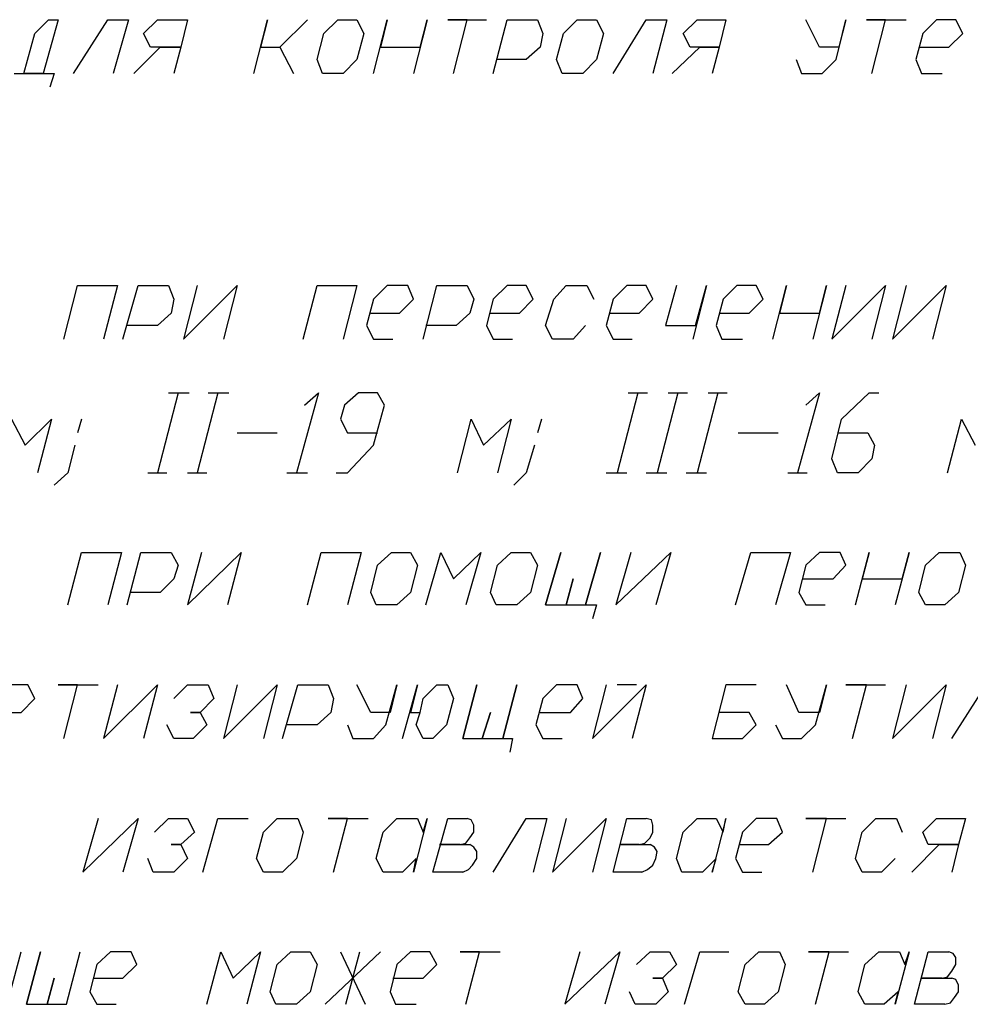
# Model space of a CAD drawing. Extents: x -244 to 838, y 38 to 803.
# Drawn here: x 500 to 583, y 423 to 508 of the extents above; entities that cross this region are included whole.
import ezdxf

# ---------------------------------------------------------------- set-up
doc = ezdxf.new("R2010")
doc.units = 0
doc.header["$MEASUREMENT"] = 0

msp = doc.modelspace()

# ---------------------------------------------------------------- linework, layer by layer
for p, q in [((501.75977, 507.2002), (502.95898, 508.40039)), ((503.80078, 508.40039), (502.48047, 503.7207)), ((502.95898, 508.40039), (503.80078, 508.40039)), ((505.11914, 503.7207), (508.11914, 508.40039)), ((508.11914, 508.40039), (509.91992, 508.40039)), ((509.91992, 508.40039), (508.59961, 503.7207)), ((511.24023, 507.2002), (512.43945, 508.40039)), ((512.43945, 508.40039), (515.08008, 508.40039)), ((515.08008, 508.40039), (514.48047, 506.00098)), ((520.83984, 503.7207), (522.03906, 508.40039)), ((522.03906, 508.40039), (521.43945, 506.00098)), ((523.11914, 506.00098), (525.51953, 508.40039)), ((525.51953, 508.40039), (523.11914, 506.00098)), ((526.95898, 507.2002), (528.16016, 508.40039)), ((528.16016, 508.40039), (529.83984, 508.40039)), ((529.83984, 508.40039), (530.43945, 507.2002)), ((531.2793, 503.7207), (532.48047, 508.40039)), ((532.48047, 508.40039), (531.88086, 506.00098)), ((535.95898, 508.40039), (534.75977, 503.7207)), ((535.35938, 506.00098), (535.95898, 508.40039)), ((539.43945, 508.40039), (537.75977, 508.40039)), ((537.75977, 508.40039), (541.11914, 508.40039)), ((538.24023, 503.7207), (539.43945, 508.40039)), ((541.7207, 503.7207), (542.91992, 508.40039)), ((542.91992, 508.40039), (545.56055, 508.40039)), ((545.56055, 508.40039), (546.03906, 507.2002)), ((547.83984, 507.2002), (549.03906, 508.40039)), ((549.03906, 508.40039), (550.7207, 508.40039)), ((550.7207, 508.40039), (551.32031, 507.2002)), ((552.16016, 503.7207), (555.03906, 508.40039)), ((555.03906, 508.40039), (556.83984, 508.40039)), ((556.83984, 508.40039), (555.64063, 503.7207)), ((558.2793, 507.2002), (559.48047, 508.40039)), ((559.48047, 508.40039), (562, 508.40039)), ((562, 508.40039), (561.40039, 506.00098)), ((570.16016, 506.00098), (568.95898, 508.40039)), ((571.59961, 504.9209), (572.43945, 508.40039)), ((572.43945, 508.40039), (571.83984, 506.00098)), ((575.91992, 508.40039), (574.24023, 508.40039)), ((574.24023, 508.40039), (577.7207, 508.40039)), ((574.7207, 503.7207), (575.91992, 508.40039)), ((580.35938, 508.40039), (579.16016, 507.2002)), ((582.03906, 508.40039), (580.35938, 508.40039)), ((582.64063, 507.2002), (582.03906, 508.40039)), ((500.80078, 503.7207), (501.75977, 507.2002)), ((511.83984, 506.00098), (511.24023, 507.2002)), ((526.35938, 504.9209), (526.95898, 507.2002)), ((530.43945, 507.2002), (529.83984, 504.9209)), ((546.03906, 507.2002), (545.80078, 506.00098)), ((547.24023, 504.9209), (547.83984, 507.2002)), ((551.32031, 507.2002), (550.7207, 504.9209)), ((558.88086, 506.00098), (558.2793, 507.2002)), ((579.16016, 507.2002), (578.56055, 504.9209)), ((581.43945, 506.00098), (582.64063, 507.2002)), ((510.40039, 503.7207), (512.67969, 506.00098)), ((512.67969, 506.00098), (511.83984, 506.00098)), ((514.48047, 506.00098), (512.67969, 506.00098)), ((512.67969, 506.00098), (514.48047, 506.00098)), ((514.48047, 506.00098), (513.88086, 503.7207)), ((521.43945, 506.00098), (523.11914, 506.00098)), ((523.11914, 506.00098), (524.32031, 503.7207)), ((531.88086, 506.00098), (535.35938, 506.00098)), ((545.80078, 506.00098), (544.59961, 504.9209)), ((557.32031, 503.7207), (559.7207, 506.00098)), ((559.7207, 506.00098), (558.88086, 506.00098)), ((561.40039, 506.00098), (559.7207, 506.00098)), ((559.7207, 506.00098), (561.40039, 506.00098)), ((561.40039, 506.00098), (560.80078, 503.7207)), ((571.83984, 506.00098), (570.16016, 506.00098)), ((578.80078, 506.00098), (581.43945, 506.00098)), ((526.83984, 503.7207), (526.35938, 504.9209)), ((526.35938, 504.9209), (526.35938, 504.9209)), ((529.83984, 504.9209), (528.64063, 503.7207)), ((544.59961, 504.9209), (541.95898, 504.9209)), ((547.7207, 503.7207), (547.24023, 504.9209)), ((547.24023, 504.9209), (547.24023, 504.9209)), ((550.7207, 504.9209), (549.51953, 503.7207)), ((568.11914, 504.9209), (568.59961, 503.7207)), ((570.40039, 503.7207), (571.59961, 504.9209)), ((578.56055, 504.9209), (579.03906, 503.7207)), ((499.95898, 503.7207), (500.80078, 503.7207)), ((502.48047, 503.7207), (500.80078, 503.7207)), ((500.80078, 503.7207), (503.43945, 503.7207)), ((503.43945, 503.7207), (503.08008, 502.52051)), ((528.64063, 503.7207), (526.83984, 503.7207)), ((549.51953, 503.7207), (547.7207, 503.7207)), ((568.59961, 503.7207), (570.40039, 503.7207)), ((579.03906, 503.7207), (580.83984, 503.7207)), ((504.2793, 480.56055), (505.48047, 485.24023)), ((505.48047, 485.24023), (508.95898, 485.24023)), ((508.95898, 485.24023), (507.75977, 480.56055)), ((509.43945, 480.56055), (510.75977, 485.24023)), ((510.75977, 485.24023), (513.40039, 485.24023)), ((513.40039, 485.24023), (513.88086, 484.04102)), ((515.91992, 485.24023), (514.7207, 480.56055)), ((514.7207, 480.56055), (519.40039, 485.24023)), ((519.40039, 485.24023), (518.19922, 480.56055)), ((525.16016, 480.56055), (526.35938, 485.24023)), ((526.35938, 485.24023), (529.83984, 485.24023)), ((529.83984, 485.24023), (528.64063, 480.56055)), ((532.48047, 485.24023), (531.2793, 484.04102)), ((534.2793, 485.24023), (532.48047, 485.24023)), ((534.75977, 484.04102), (534.2793, 485.24023)), ((535.59961, 480.56055), (536.80078, 485.24023)), ((536.80078, 485.24023), (539.43945, 485.24023)), ((539.43945, 485.24023), (540.03906, 484.04102)), ((542.91992, 485.24023), (541.7207, 484.04102)), ((544.59961, 485.24023), (542.91992, 485.24023)), ((545.19922, 484.04102), (544.59961, 485.24023)), ((547, 484.04102), (548.08008, 485.24023)), ((548.08008, 485.24023), (549.88086, 485.24023)), ((549.88086, 485.24023), (550.48047, 484.04102)), ((553.35938, 485.24023), (552.16016, 484.04102)), ((555.03906, 485.24023), (553.35938, 485.24023)), ((555.64063, 484.04102), (555.03906, 485.24023)), ((557.67969, 485.24023), (556.7207, 481.76074)), ((560.32031, 485.24023), (559.11914, 480.56055)), ((559.35938, 481.76074), (560.32031, 485.24023)), ((562.95898, 485.24023), (561.75977, 484.04102)), ((564.64063, 485.24023), (562.95898, 485.24023)), ((565.24023, 484.04102), (564.64063, 485.24023)), ((566.08008, 480.56055), (567.2793, 485.24023)), ((567.2793, 485.24023), (566.67969, 482.84082)), ((570.75977, 485.24023), (569.56055, 480.56055)), ((570.16016, 482.84082), (570.75977, 485.24023)), ((572.43945, 485.24023), (571.24023, 480.56055)), ((571.24023, 480.56055), (575.91992, 485.24023)), ((575.91992, 485.24023), (574.7207, 480.56055)), ((577.7207, 485.24023), (576.51953, 480.56055)), ((576.51953, 480.56055), (581.19922, 485.24023)), ((581.19922, 485.24023), (580, 480.56055)), ((513.88086, 484.04102), (513.64063, 482.84082)), ((531.2793, 484.04102), (530.67969, 481.76074)), ((533.56055, 482.84082), (534.75977, 484.04102)), ((540.03906, 484.04102), (539.67969, 482.84082)), ((541.7207, 484.04102), (541.11914, 481.76074)), ((544, 482.84082), (545.19922, 484.04102)), ((546.2793, 481.76074), (547, 484.04102)), ((552.16016, 484.04102), (551.56055, 481.76074)), ((554.43945, 482.84082), (555.64063, 484.04102)), ((561.75977, 484.04102), (561.16016, 481.76074)), ((564.03906, 482.84082), (565.24023, 484.04102)), ((513.64063, 482.84082), (512.43945, 481.76074)), ((531.03906, 482.84082), (533.56055, 482.84082)), ((539.67969, 482.84082), (538.48047, 481.76074)), ((541.48047, 482.84082), (544, 482.84082)), ((551.91992, 482.84082), (554.43945, 482.84082)), ((561.40039, 482.84082), (564.03906, 482.84082)), ((566.67969, 482.84082), (570.16016, 482.84082)), ((512.43945, 481.76074), (509.80078, 481.76074)), ((530.67969, 481.76074), (531.2793, 480.56055)), ((538.48047, 481.76074), (535.83984, 481.76074)), ((541.11914, 481.76074), (541.7207, 480.56055)), ((546.88086, 480.56055), (546.2793, 481.76074)), ((549.75977, 481.76074), (548.67969, 480.56055)), ((551.56055, 481.76074), (552.16016, 480.56055)), ((556.7207, 481.76074), (559.35938, 481.76074)), ((561.16016, 481.76074), (561.64063, 480.56055)), ((531.2793, 480.56055), (532.95898, 480.56055)), ((541.7207, 480.56055), (543.40039, 480.56055)), ((548.67969, 480.56055), (546.88086, 480.56055)), ((552.16016, 480.56055), (553.83984, 480.56055)), ((561.64063, 480.56055), (563.43945, 480.56055)), ((514.24023, 475.88086), (512.43945, 468.9209)), ((513.40039, 475.88086), (515.19922, 475.88086)), ((517.7207, 475.88086), (515.91992, 468.9209)), ((516.88086, 475.88086), (518.67969, 475.88086)), ((526.48047, 475.88086), (524.56055, 468.9209)), ((525.2793, 474.80078), (526.48047, 475.88086)), ((529.95898, 475.88086), (528.75977, 474.80078)), ((531.64063, 475.88086), (529.95898, 475.88086)), ((532.24023, 474.80078), (531.64063, 475.88086)), ((554.32031, 475.88086), (552.51953, 468.9209)), ((553.48047, 475.88086), (555.16016, 475.88086)), ((557.80078, 475.88086), (556, 468.9209)), ((556.95898, 475.88086), (558.64063, 475.88086)), ((561.2793, 475.88086), (559.48047, 468.9209)), ((560.43945, 475.88086), (562.11914, 475.88086)), ((570.16016, 475.88086), (568.24023, 468.9209)), ((568.95898, 474.80078), (570.16016, 475.88086)), ((572.08008, 473.60059), (574.48047, 475.88086)), ((574.48047, 475.88086), (575.32031, 475.88086)), ((528.75977, 474.80078), (528.40039, 473.60059)), ((531.2793, 471.32031), (532.24023, 474.80078)), ((499.7207, 473.60059), (500.91992, 471.32031)), ((500.91992, 471.32031), (503.19922, 473.60059)), ((503.19922, 473.60059), (502, 468.9209)), ((505.83984, 473.60059), (505.48047, 472.40039)), ((528.40039, 473.60059), (529, 472.40039)), ((538.59961, 468.9209), (539.80078, 473.60059)), ((539.80078, 473.60059), (540.88086, 471.32031)), ((540.88086, 471.32031), (543.2793, 473.60059)), ((543.2793, 473.60059), (542.08008, 468.9209)), ((545.91992, 473.60059), (545.56055, 472.40039)), ((571.24023, 470.12109), (572.08008, 473.60059)), ((581.32031, 468.9209), (582.51953, 473.60059)), ((582.51953, 473.60059), (583.7207, 471.32031)), ((519.40039, 472.40039), (522.88086, 472.40039)), ((529, 472.40039), (531.64063, 472.40039)), ((563.08008, 472.40039), (566.56055, 472.40039)), ((571.83984, 472.40039), (574.35938, 472.40039)), ((574.35938, 472.40039), (574.95898, 471.32031)), ((505.24023, 471.32031), (504.64063, 468.9209)), ((529, 468.9209), (531.2793, 471.32031)), ((545.32031, 471.32031), (544.59961, 468.9209)), ((574.95898, 471.32031), (574.7207, 470.12109)), ((571.7207, 468.9209), (571.24023, 470.12109)), ((574.7207, 470.12109), (573.51953, 468.9209)), ((504.64063, 468.9209), (503.43945, 467.84082)), ((511.59961, 468.9209), (513.2793, 468.9209)), ((515.08008, 468.9209), (516.75977, 468.9209)), ((523.7207, 468.9209), (525.51953, 468.9209)), ((528.03906, 468.9209), (529, 468.9209)), ((544.59961, 468.9209), (543.51953, 467.84082)), ((551.56055, 468.9209), (553.35938, 468.9209)), ((555.03906, 468.9209), (556.83984, 468.9209)), ((558.51953, 468.9209), (560.32031, 468.9209)), ((567.40039, 468.9209), (569.08008, 468.9209)), ((573.51953, 468.9209), (571.7207, 468.9209)), ((504.64063, 457.40039), (505.83984, 461.96094)), ((505.83984, 461.96094), (509.32031, 461.96094)), ((509.32031, 461.96094), (508.11914, 457.40039)), ((509.80078, 457.40039), (511, 461.96094)), ((511, 461.96094), (513.64063, 461.96094)), ((513.64063, 461.96094), (514.24023, 460.88086)), ((516.2793, 461.96094), (515.08008, 457.40039)), ((515.08008, 457.40039), (519.75977, 461.96094)), ((519.75977, 461.96094), (518.56055, 457.40039)), ((525.51953, 457.40039), (526.7207, 461.96094)), ((526.7207, 461.96094), (530.19922, 461.96094)), ((530.19922, 461.96094), (529, 457.40039)), ((531.64063, 460.88086), (532.83984, 461.96094)), ((532.83984, 461.96094), (534.51953, 461.96094)), ((534.51953, 461.96094), (535.11914, 460.88086)), ((535.83984, 457.40039), (537.16016, 461.96094)), ((537.16016, 461.96094), (538.24023, 459.68066)), ((538.24023, 459.68066), (540.64063, 461.96094)), ((540.64063, 461.96094), (539.32031, 457.40039)), ((542.08008, 460.88086), (543.2793, 461.96094)), ((543.2793, 461.96094), (544.95898, 461.96094)), ((544.95898, 461.96094), (545.56055, 460.88086)), ((546.2793, 457.40039), (547.59961, 461.96094)), ((547.59961, 461.96094), (546.2793, 457.40039)), ((549.75977, 457.40039), (551.08008, 461.96094)), ((551.08008, 461.96094), (549.75977, 457.40039)), ((553.7207, 461.96094), (552.40039, 457.40039)), ((552.40039, 457.40039), (557.19922, 461.96094)), ((557.19922, 461.96094), (555.88086, 457.40039)), ((562.83984, 457.40039), (564.16016, 461.96094)), ((564.16016, 461.96094), (567.64063, 461.96094)), ((567.64063, 461.96094), (566.32031, 457.40039)), ((570.16016, 461.96094), (568.95898, 460.88086)), ((571.95898, 461.96094), (570.16016, 461.96094)), ((572.43945, 460.88086), (571.95898, 461.96094)), ((573.2793, 457.40039), (574.48047, 461.96094)), ((574.48047, 461.96094), (573.88086, 459.68066)), ((577.95898, 461.96094), (576.75977, 457.40039)), ((577.35938, 459.68066), (577.95898, 461.96094)), ((579.40039, 460.88086), (580.59961, 461.96094)), ((580.59961, 461.96094), (582.40039, 461.96094)), ((582.40039, 461.96094), (582.88086, 460.88086)), ((514.24023, 460.88086), (513.88086, 459.68066)), ((531.03906, 458.48047), (531.64063, 460.88086)), ((535.11914, 460.88086), (534.51953, 458.48047)), ((541.48047, 458.48047), (542.08008, 460.88086)), ((545.56055, 460.88086), (544.95898, 458.48047)), ((568.95898, 460.88086), (568.35938, 458.48047)), ((571.35938, 459.68066), (572.43945, 460.88086)), ((578.80078, 458.48047), (579.40039, 460.88086)), ((582.88086, 460.88086), (582.2793, 458.48047)), ((513.88086, 459.68066), (512.67969, 458.48047)), ((548.08008, 457.40039), (548.67969, 459.68066)), ((548.67969, 459.68066), (548.08008, 457.40039)), ((568.7207, 459.68066), (571.35938, 459.68066)), ((573.88086, 459.68066), (577.35938, 459.68066)), ((512.67969, 458.48047), (510.16016, 458.48047)), ((531.51953, 457.40039), (531.03906, 458.48047)), ((531.03906, 458.48047), (531.03906, 458.48047)), ((534.51953, 458.48047), (533.32031, 457.40039)), ((541.95898, 457.40039), (541.48047, 458.48047)), ((541.48047, 458.48047), (541.48047, 458.48047)), ((544.95898, 458.48047), (543.75977, 457.40039)), ((568.35938, 458.48047), (568.95898, 457.40039)), ((579.40039, 457.40039), (578.80078, 458.48047)), ((578.80078, 458.48047), (578.80078, 458.48047)), ((582.2793, 458.48047), (581.08008, 457.40039)), ((533.32031, 457.40039), (531.51953, 457.40039)), ((543.75977, 457.40039), (541.95898, 457.40039)), ((546.2793, 457.40039), (548.08008, 457.40039)), ((548.08008, 457.40039), (549.75977, 457.40039)), ((549.75977, 457.40039), (550.7207, 457.40039)), ((550.7207, 457.40039), (550.35938, 456.2002)), ((568.95898, 457.40039), (570.64063, 457.40039)), ((581.08008, 457.40039), (579.40039, 457.40039)), ((501.16016, 450.44043), (499.48047, 450.44043)), ((501.75977, 449.24023), (501.16016, 450.44043)), ((505.48047, 450.44043), (503.80078, 450.44043)), ((503.80078, 450.44043), (507.2793, 450.44043)), ((504.2793, 445.76074), (505.48047, 450.44043)), ((508.95898, 450.44043), (507.75977, 445.76074)), ((507.75977, 445.76074), (512.43945, 450.44043)), ((512.43945, 450.44043), (511.24023, 445.76074)), ((513.88086, 449.24023), (515.08008, 450.44043)), ((515.08008, 450.44043), (516.88086, 450.44043)), ((516.88086, 450.44043), (517.35938, 449.24023)), ((519.40039, 450.44043), (518.19922, 445.76074)), ((518.19922, 445.76074), (522.88086, 450.44043)), ((522.88086, 450.44043), (521.67969, 445.76074)), ((523.35938, 445.76074), (524.67969, 450.44043)), ((524.67969, 450.44043), (527.32031, 450.44043)), ((527.32031, 450.44043), (527.80078, 449.24023)), ((531.03906, 448.04102), (529.83984, 450.44043)), ((532.35938, 446.96094), (533.32031, 450.44043)), ((533.32031, 450.44043), (532.7207, 448.04102)), ((533.80078, 445.76074), (535.11914, 450.44043)), ((535.11914, 450.44043), (534.51953, 448.04102)), ((535.59961, 449.24023), (536.80078, 450.44043)), ((536.80078, 450.44043), (537.75977, 450.44043)), ((537.75977, 450.44043), (538.24023, 449.24023)), ((539.08008, 445.76074), (540.2793, 450.44043)), ((540.2793, 450.44043), (539.08008, 445.76074)), ((542.56055, 445.76074), (543.75977, 450.44043)), ((543.75977, 450.44043), (542.56055, 445.76074)), ((547.24023, 450.44043), (546.03906, 449.24023)), ((549.03906, 450.44043), (547.24023, 450.44043)), ((549.51953, 449.24023), (549.03906, 450.44043)), ((551.56055, 450.44043), (550.35938, 445.76074)), ((550.35938, 445.76074), (555.03906, 450.44043)), ((554.19922, 450.44043), (552.51953, 450.44043)), ((555.03906, 450.44043), (553.83984, 445.76074)), ((562, 450.44043), (560.80078, 445.76074)), ((564.64063, 450.44043), (562, 450.44043)), ((568.35938, 448.04102), (567.2793, 450.44043)), ((569.80078, 446.96094), (570.75977, 450.44043)), ((570.75977, 450.44043), (570.16016, 448.04102)), ((574.24023, 450.44043), (572.43945, 450.44043)), ((572.43945, 450.44043), (575.91992, 450.44043)), ((573.03906, 445.76074), (574.24023, 450.44043)), ((577.7207, 450.44043), (576.51953, 445.76074)), ((576.51953, 445.76074), (581.19922, 450.44043)), ((581.19922, 450.44043), (580, 445.76074)), ((581.67969, 445.76074), (584.67969, 450.44043)), ((500.56055, 448.04102), (501.75977, 449.24023)), ((517.35938, 449.24023), (516.16016, 448.04102)), ((527.80078, 449.24023), (527.56055, 448.04102)), ((535.35938, 448.04102), (535.59961, 449.24023)), ((538.24023, 449.24023), (537.64063, 446.96094)), ((546.03906, 449.24023), (545.43945, 446.96094)), ((548.43945, 448.04102), (549.51953, 449.24023)), ((497.91992, 448.04102), (500.56055, 448.04102)), ((516.16016, 448.04102), (515.32031, 448.04102)), ((515.32031, 448.04102), (516.16016, 448.04102)), ((516.16016, 448.04102), (516.75977, 446.96094)), ((527.56055, 448.04102), (526.35938, 446.96094)), ((532.7207, 448.04102), (531.03906, 448.04102)), ((534.51953, 448.04102), (535.35938, 448.04102)), ((535, 446.96094), (535.35938, 448.04102)), ((540.75977, 445.76074), (541.48047, 448.04102)), ((541.48047, 448.04102), (540.75977, 445.76074)), ((545.80078, 448.04102), (548.43945, 448.04102)), ((564.03906, 448.04102), (561.40039, 448.04102)), ((564.64063, 446.96094), (564.03906, 448.04102)), ((570.16016, 448.04102), (568.35938, 448.04102)), ((513.88086, 445.76074), (513.2793, 446.96094)), ((516.75977, 446.96094), (515.56055, 445.76074)), ((526.35938, 446.96094), (523.7207, 446.96094)), ((529, 446.96094), (529.48047, 445.76074)), ((531.2793, 445.76074), (532.35938, 446.96094)), ((535.59961, 445.76074), (535, 446.96094)), ((537.64063, 446.96094), (536.43945, 445.76074)), ((545.43945, 446.96094), (546.03906, 445.76074)), ((563.43945, 445.76074), (564.64063, 446.96094)), ((566.32031, 446.96094), (566.91992, 445.76074)), ((568.59961, 445.76074), (569.80078, 446.96094)), ((515.56055, 445.76074), (513.88086, 445.76074)), ((529.48047, 445.76074), (531.2793, 445.76074)), ((536.43945, 445.76074), (535.59961, 445.76074)), ((539.08008, 445.76074), (540.75977, 445.76074)), ((540.75977, 445.76074), (542.56055, 445.76074)), ((542.56055, 445.76074), (543.40039, 445.76074)), ((543.40039, 445.76074), (543.16016, 444.56055)), ((546.03906, 445.76074), (547.7207, 445.76074)), ((560.80078, 445.76074), (563.43945, 445.76074)), ((566.91992, 445.76074), (568.59961, 445.76074)), ((507.2793, 438.80078), (505.95898, 434.12109)), ((505.95898, 434.12109), (510.75977, 438.80078)), ((510.75977, 438.80078), (509.43945, 434.12109)), ((512.19922, 437.60059), (513.40039, 438.80078)), ((513.40039, 438.80078), (515.08008, 438.80078)), ((515.08008, 438.80078), (515.67969, 437.60059)), ((516.40039, 434.12109), (517.7207, 438.80078)), ((517.7207, 438.80078), (520.35938, 438.80078)), ((521.67969, 437.60059), (522.88086, 438.80078)), ((522.88086, 438.80078), (524.67969, 438.80078)), ((524.67969, 438.80078), (525.16016, 437.60059)), ((529, 438.80078), (527.32031, 438.80078)), ((527.32031, 438.80078), (530.80078, 438.80078)), ((527.80078, 434.12109), (529, 438.80078)), ((532.11914, 437.60059), (533.32031, 438.80078)), ((533.32031, 438.80078), (535.11914, 438.80078)), ((535.95898, 438.80078), (534.75977, 434.12109)), ((535.11914, 438.80078), (535.59961, 437.60059)), ((535.59961, 437.60059), (535.95898, 438.80078)), ((536.43945, 434.12109), (537.75977, 438.80078)), ((537.75977, 438.80078), (539.43945, 438.80078)), ((539.80078, 438.68066), (539.43945, 438.80078)), ((540.03906, 438.2002), (539.80078, 438.68066)), ((541.7207, 434.12109), (544.59961, 438.80078)), ((544.59961, 438.80078), (546.40039, 438.80078)), ((546.40039, 438.80078), (545.19922, 434.12109)), ((548.08008, 438.80078), (546.88086, 434.12109)), ((546.88086, 434.12109), (551.56055, 438.80078)), ((551.56055, 438.80078), (550.35938, 434.12109)), ((552.16016, 434.12109), (553.35938, 438.80078)), ((553.35938, 438.80078), (555.03906, 438.80078)), ((555.51953, 438.68066), (555.03906, 438.80078)), ((555.64063, 438.2002), (555.51953, 438.68066)), ((558.2793, 437.60059), (559.48047, 438.80078)), ((559.48047, 438.80078), (561.16016, 438.80078)), ((562, 438.80078), (560.80078, 434.12109)), ((561.16016, 438.80078), (561.75977, 437.60059)), ((561.75977, 437.60059), (562, 438.80078)), ((564.64063, 438.80078), (563.43945, 437.60059)), ((566.43945, 438.80078), (564.64063, 438.80078)), ((566.91992, 437.60059), (566.43945, 438.80078)), ((570.75977, 438.80078), (568.95898, 438.80078)), ((568.95898, 438.80078), (572.43945, 438.80078)), ((569.56055, 434.12109), (570.75977, 438.80078)), ((573.88086, 437.60059), (575.08008, 438.80078)), ((575.08008, 438.80078), (576.88086, 438.80078)), ((576.88086, 438.80078), (577.35938, 437.60059)), ((579.16016, 437.60059), (580.35938, 438.80078)), ((580.35938, 438.80078), (582.88086, 438.80078)), ((582.88086, 438.80078), (582.2793, 436.52051)), ((515.67969, 437.60059), (514.48047, 436.52051)), ((521.08008, 435.32031), (521.67969, 437.60059)), ((525.16016, 437.60059), (524.56055, 435.32031)), ((531.51953, 435.32031), (532.11914, 437.60059)), ((539.67969, 437.12109), (540.03906, 437.60059)), ((540.03906, 437.60059), (540.03906, 438.2002)), ((555.40039, 437.12109), (555.64063, 437.60059)), ((555.64063, 437.60059), (555.64063, 438.2002)), ((557.67969, 435.32031), (558.2793, 437.60059)), ((563.43945, 437.60059), (562.83984, 435.32031)), ((565.7207, 436.52051), (566.91992, 437.60059)), ((573.2793, 435.32031), (573.88086, 437.60059)), ((579.64063, 436.52051), (579.16016, 437.60059)), ((539.32031, 436.64063), (539.67969, 437.12109)), ((554.91992, 436.64063), (555.40039, 437.12109)), ((514.48047, 436.52051), (513.64063, 436.52051)), ((513.64063, 436.52051), (514.48047, 436.52051)), ((514.48047, 436.52051), (515.08008, 435.32031)), ((538.83984, 436.52051), (537.03906, 436.52051)), ((537.03906, 436.52051), (539.67969, 436.52051)), ((538.83984, 436.52051), (539.32031, 436.64063)), ((540.03906, 436.28027), (539.67969, 436.52051)), ((540.2793, 435.9209), (540.03906, 436.28027)), ((540.2793, 435.32031), (540.2793, 435.9209)), ((554.43945, 436.52051), (552.75977, 436.52051)), ((552.75977, 436.52051), (555.40039, 436.52051)), ((554.43945, 436.52051), (554.91992, 436.64063)), ((555.75977, 436.28027), (555.40039, 436.52051)), ((556, 435.9209), (555.75977, 436.28027)), ((555.88086, 435.32031), (556, 435.9209)), ((563.19922, 436.52051), (565.7207, 436.52051)), ((578.19922, 434.12109), (580.59961, 436.52051)), ((580.59961, 436.52051), (579.64063, 436.52051)), ((582.2793, 436.52051), (580.59961, 436.52051)), ((580.59961, 436.52051), (582.2793, 436.52051)), ((582.2793, 436.52051), (581.67969, 434.12109)), ((512.08008, 434.12109), (511.59961, 435.32031)), ((515.08008, 435.32031), (513.88086, 434.12109)), ((521.67969, 434.12109), (521.08008, 435.32031)), ((521.08008, 435.32031), (521.08008, 435.32031)), ((524.56055, 435.32031), (523.35938, 434.12109)), ((532.11914, 434.12109), (531.51953, 435.32031)), ((531.51953, 435.32031), (531.51953, 435.32031)), ((535, 435.32031), (533.80078, 434.12109)), ((534.75977, 434.12109), (535, 435.32031)), ((539.91992, 434.7207), (540.2793, 435.32031)), ((555.64063, 434.7207), (555.88086, 435.32031)), ((558.16016, 434.12109), (557.67969, 435.32031)), ((557.67969, 435.32031), (557.67969, 435.32031)), ((561.16016, 435.32031), (559.95898, 434.12109)), ((560.80078, 434.12109), (561.16016, 435.32031)), ((562.83984, 435.32031), (563.43945, 434.12109)), ((573.88086, 434.12109), (573.2793, 435.32031)), ((576.75977, 435.32031), (575.56055, 434.12109)), ((539.08008, 434.12109), (539.56055, 434.36035)), ((539.56055, 434.36035), (539.91992, 434.7207)), ((554.67969, 434.12109), (555.16016, 434.36035)), ((555.16016, 434.36035), (555.64063, 434.7207)), ((513.88086, 434.12109), (512.08008, 434.12109)), ((523.35938, 434.12109), (521.67969, 434.12109)), ((533.80078, 434.12109), (532.11914, 434.12109)), ((539.08008, 434.12109), (536.43945, 434.12109)), ((554.67969, 434.12109), (552.16016, 434.12109)), ((559.95898, 434.12109), (558.16016, 434.12109)), ((563.43945, 434.12109), (565.11914, 434.12109)), ((575.56055, 434.12109), (573.88086, 434.12109)), ((499.35938, 422.60059), (500.56055, 427.16113)), ((501.03906, 422.60059), (502.24023, 427.16113)), ((502.24023, 427.16113), (501.03906, 422.60059)), ((504.51953, 422.60059), (505.7207, 427.16113)), ((508.35938, 427.16113), (507.16016, 426.08105)), ((510.16016, 427.16113), (508.35938, 427.16113)), ((510.64063, 426.08105), (510.16016, 427.16113)), ((516.75977, 422.60059), (517.95898, 427.16113)), ((517.95898, 427.16113), (519.03906, 424.88086)), ((519.03906, 424.88086), (521.43945, 427.16113)), ((521.43945, 427.16113), (520.24023, 422.60059)), ((522.88086, 426.08105), (524.08008, 427.16113)), ((524.08008, 427.16113), (525.75977, 427.16113)), ((525.75977, 427.16113), (526.35938, 426.08105)), ((527.08008, 422.60059), (531.88086, 427.16113)), ((528.40039, 427.16113), (530.56055, 422.60059)), ((528.88086, 422.60059), (530.08008, 427.16113)), ((534.51953, 427.16113), (533.32031, 426.08105)), ((536.19922, 427.16113), (534.51953, 427.16113)), ((536.80078, 426.08105), (536.19922, 427.16113)), ((540.51953, 427.16113), (538.83984, 427.16113)), ((538.83984, 427.16113), (542.32031, 427.16113)), ((539.32031, 422.60059), (540.51953, 427.16113)), ((549.2793, 427.16113), (547.95898, 422.60059)), ((547.95898, 422.60059), (552.75977, 427.16113)), ((552.75977, 427.16113), (551.43945, 422.60059)), ((554.19922, 426.08105), (555.40039, 427.16113)), ((555.40039, 427.16113), (557.08008, 427.16113)), ((557.08008, 427.16113), (557.67969, 426.08105)), ((558.40039, 422.60059), (559.7207, 427.16113)), ((559.7207, 427.16113), (562.24023, 427.16113)), ((563.67969, 426.08105), (564.88086, 427.16113)), ((564.88086, 427.16113), (566.67969, 427.16113)), ((566.67969, 427.16113), (567.16016, 426.08105)), ((571, 427.16113), (569.19922, 427.16113)), ((569.19922, 427.16113), (572.67969, 427.16113)), ((569.80078, 422.60059), (571, 427.16113)), ((574.11914, 426.08105), (575.32031, 427.16113)), ((575.32031, 427.16113), (577.11914, 427.16113)), ((577.95898, 427.16113), (576.75977, 422.60059)), ((577.11914, 427.16113), (577.59961, 426.08105)), ((577.59961, 426.08105), (577.95898, 427.16113)), ((578.43945, 422.60059), (579.64063, 427.16113)), ((579.64063, 427.16113), (581.43945, 427.16113)), ((581.80078, 427.04102), (581.43945, 427.16113)), ((582.03906, 426.68066), (581.80078, 427.04102)), ((582.03906, 426.08105), (582.03906, 426.68066)), ((507.16016, 426.08105), (506.56055, 423.68066)), ((509.43945, 424.88086), (510.64063, 426.08105)), ((522.2793, 423.68066), (522.88086, 426.08105)), ((526.35938, 426.08105), (525.75977, 423.68066)), ((533.32031, 426.08105), (532.7207, 423.68066)), ((535.59961, 424.88086), (536.80078, 426.08105)), ((557.67969, 426.08105), (556.48047, 424.88086)), ((563.08008, 423.68066), (563.67969, 426.08105)), ((567.16016, 426.08105), (566.56055, 423.68066)), ((573.51953, 423.68066), (574.11914, 426.08105)), ((581.67969, 425.48047), (582.03906, 426.08105)), ((502.83984, 422.60059), (503.43945, 424.88086)), ((503.43945, 424.88086), (502.83984, 422.60059)), ((506.91992, 424.88086), (509.43945, 424.88086)), ((532.95898, 424.88086), (535.59961, 424.88086)), ((556.48047, 424.88086), (555.64063, 424.88086)), ((555.64063, 424.88086), (556.48047, 424.88086)), ((556.48047, 424.88086), (556.95898, 423.68066)), ((580.83984, 424.88086), (579.03906, 424.88086)), ((579.03906, 424.88086), (581.67969, 424.88086)), ((580.83984, 424.88086), (581.32031, 425.00098)), ((581.32031, 425.00098), (581.67969, 425.48047)), ((582.03906, 424.76074), (581.67969, 424.88086)), ((582.2793, 424.28027), (582.03906, 424.76074)), ((582.2793, 423.68066), (582.2793, 424.28027)), ((506.56055, 423.68066), (507.16016, 422.60059)), ((522.75977, 422.60059), (522.2793, 423.68066)), ((522.2793, 423.68066), (522.2793, 423.68066)), ((525.75977, 423.68066), (524.56055, 422.60059)), ((532.7207, 423.68066), (533.19922, 422.60059)), ((554.08008, 422.60059), (553.59961, 423.68066)), ((556.95898, 423.68066), (555.88086, 422.60059)), ((563.67969, 422.60059), (563.08008, 423.68066)), ((563.08008, 423.68066), (563.08008, 423.68066)), ((566.56055, 423.68066), (565.35938, 422.60059)), ((574.11914, 422.60059), (573.51953, 423.68066)), ((573.51953, 423.68066), (573.51953, 423.68066)), ((577, 423.68066), (575.80078, 422.60059)), ((576.75977, 422.60059), (577, 423.68066)), ((581.56055, 422.7207), (581.91992, 423.2002)), ((581.91992, 423.2002), (582.2793, 423.68066)), ((501.03906, 422.60059), (502.83984, 422.60059)), ((502.83984, 422.60059), (504.51953, 422.60059)), ((507.16016, 422.60059), (508.83984, 422.60059)), ((524.56055, 422.60059), (522.75977, 422.60059)), ((533.19922, 422.60059), (535, 422.60059)), ((555.88086, 422.60059), (554.08008, 422.60059)), ((565.35938, 422.60059), (563.67969, 422.60059)), ((575.80078, 422.60059), (574.11914, 422.60059)), ((581.08008, 422.60059), (578.43945, 422.60059)), ((581.08008, 422.60059), (581.56055, 422.7207))]:
    msp.add_line(p, q)

doc.saveas('drawing.dxf')
